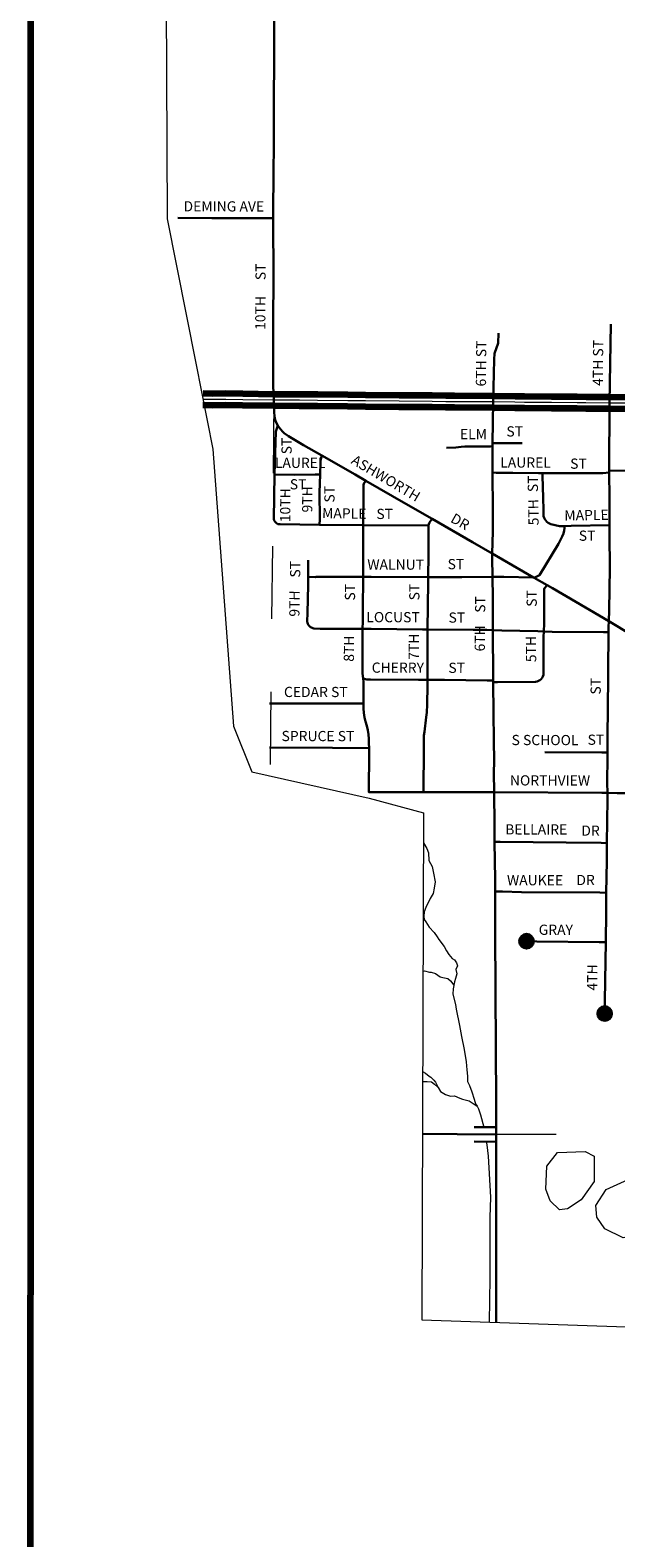
# Model space of a CAD drawing. Extents: x 168.7 to 180.2, y 108.8 to 117.
# Drawn here: x 168.8 to 169.6, y 109.9 to 112 of the extents above; entities that cross this region are included whole.
import ezdxf
from ezdxf.enums import TextEntityAlignment as Align

# ---------------------------------------------------------------- set-up
doc = ezdxf.new("R2010")
doc.units = ezdxf.units.MI
doc.header["$MEASUREMENT"] = 0
doc.linetypes.add('DOT', pattern=[0.025, 0.005, -0.02])
for name, color, linetype, lineweight in [('tdCiAdjCityStreetCL', 241, 'Continuous', 30), ('tdCiAdjCityStreetTxt', 241, 'Continuous', 0), ('tdCiCityCuldesac', 7, 'Continuous', 0), ('tdCiCityStreetCL', 7, 'Continuous', 30), ('tdCiHydroRiver', 162, 'Continuous', 13), ('tdCiMapFrame', 7, 'Continuous', 0), ('tdCiMapPltShpe', 31, 'Continuous', 13), ('tdCiPriDiv', 1, 'Continuous', 120), ('tdCiPriDivCL', 2, 'Continuous', 13), ('tdCiSecCL', 241, 'Continuous', 30), ('tdCiSectLine', 7, 'DOT', 13), ('tdCiStrucCartoClvrt', 7, 'Continuous', 0)]:
    doc.layers.add(name, color=color, linetype=linetype, lineweight=lineweight)
doc.styles.add('Style-GEOMETRICFUTURA_211_L_L', font='GEOMETRICFUTURA_211_L_L.shx')

# ---------------------------------------------------------------- blocks, each defined once
blk = doc.blocks.new('FR3347')
at = {"layer": 'tdCiMapFrame', "color": 40, "linetype": 'Continuous', "lineweight": 200, "ltscale": 0.05}
blk.add_lwpolyline([(-9.4391, 0), (0, 0), (0, 6.6275), (-9.4391, 6.6275), (-9.4391, 0)], dxfattribs=at)
blk = doc.blocks.new('CUL1_32')
at = {"layer": 'tdCiStrucCartoClvrt', "color": 1, "linetype": 'Continuous', "lineweight": 30, "ltscale": 0.05}
for p, q in [((-0.015, 0.01), (0.015, 0.01)), ((-0.015, -0.01), (0.015, -0.01))]:
    blk.add_line(p, q, dxfattribs=at)
blk = doc.blocks.new('CULDES_209')
at = {"layer": 'tdCiCityCuldesac', "linetype": 'Continuous', "lineweight": 30, "ltscale": 0.05}
h = blk.add_hatch(color=7, dxfattribs=at)
edge = h.paths.add_edge_path()
edge.add_arc((-0.01, 0), 0.01, 0, 360)
at = {"layer": 'tdCiCityCuldesac', "color": 241, "linetype": 'Continuous', "lineweight": 30, "ltscale": 0.05}
blk.add_circle((-0.01, 0), 0.01, dxfattribs=at)
blk = doc.blocks.new('CULDES_210')
at = {"layer": 'tdCiCityCuldesac', "linetype": 'Continuous', "lineweight": 30, "ltscale": 0.05}
h = blk.add_hatch(color=7, dxfattribs=at)
edge = h.paths.add_edge_path()
edge.add_arc((-0.01, 0), 0.01, 0, 360)
at = {"layer": 'tdCiCityCuldesac', "color": 241, "linetype": 'Continuous', "lineweight": 30, "ltscale": 0.05}
blk.add_circle((-0.01, 0), 0.01, dxfattribs=at)

msp = doc.modelspace()

# ---------------------------------------------------------------- linework, layer by layer
at = {"layer": 'tdCiAdjCityStreetCL', "color": 241, "linetype": 'Continuous', "lineweight": 30, "ltscale": 0.05}
for points in [[(169.1291, 111.719), (169.1294, 111.7888), (169.1296, 111.7946)], [(169.1291, 111.719), (169.1214, 111.719), (169.045, 111.7191), (168.9981, 111.7194)], [(169.1291, 111.719), (169.129, 111.7107), (169.1295, 111.6446), (169.1292, 111.5698), (169.1291, 111.5474), (169.129, 111.495), (169.1292, 111.489), (169.1299, 111.4696), (169.1305, 111.4516), (169.1309, 111.448), (169.1315, 111.4444), (169.1325, 111.4409), (169.1339, 111.4376), (169.1355, 111.4343)], [(169.5901, 111.3727), (169.5906, 111.4656), (169.5926, 111.5735)], [(169.4302, 111.4099), (169.4308, 111.4671), (169.4325, 111.5252), (169.4327, 111.5331), (169.4378, 111.5476), (169.4384, 111.5613)], [(169.131, 111.3669), (169.1329, 111.4263), (169.1355, 111.4343)], [(169.1355, 111.4343), (169.1373, 111.4314), (169.1394, 111.4287), (169.1417, 111.4261), (169.1441, 111.4238), (169.1501, 111.4197), (169.1709, 111.4075), (169.1959, 111.3933)], [(169.3669, 111.4039), (169.3797, 111.4042), (169.3872, 111.4051), (169.3923, 111.4056), (169.4271, 111.4057), (169.4302, 111.4058)], [(169.43, 111.3697), (169.4301, 111.378), (169.4302, 111.4058)], [(169.4302, 111.4099), (169.4352, 111.4099), (169.4707, 111.4099)], [(169.4302, 111.4058), (169.4302, 111.4099)], [(169.1934, 111.3671), (169.194, 111.3835), (169.1942, 111.3865), (169.1959, 111.3933)], [(169.1959, 111.3933), (169.2415, 111.3671), (169.2564, 111.3585)], [(169.1928, 111.2982), (169.1386, 111.2988), (169.137, 111.2988), (169.1356, 111.2991), (169.1342, 111.2998), (169.133, 111.3008), (169.1317, 111.3022), (169.1306, 111.3039), (169.13, 111.3058), (169.131, 111.3669)], [(169.131, 111.3669), (169.1585, 111.3668), (169.1869, 111.3671), (169.1934, 111.3671)], [(169.1928, 111.2982), (169.193, 111.3056), (169.1925, 111.3422), (169.1934, 111.3671)], [(169.2528, 111.2974), (169.253, 111.3391), (169.2531, 111.3513), (169.2531, 111.3528), (169.2534, 111.3542), (169.254, 111.3555), (169.2549, 111.3567), (169.2564, 111.3585)], [(169.2564, 111.3585), (169.3112, 111.327), (169.3473, 111.3061)], [(169.4296, 111.2586), (169.4306, 111.2888), (169.4304, 111.3186), (169.43, 111.3697)], [(169.43, 111.3697), (169.4352, 111.3696), (169.4579, 111.3693), (169.4932, 111.3688), (169.4987, 111.3689)], [(169.4987, 111.3689), (169.5172, 111.3691), (169.5813, 111.3691), (169.5901, 111.3697)], [(169.5287, 111.2963), (169.5218, 111.2961), (169.5102, 111.2991), (169.5082, 111.2998), (169.5063, 111.3008), (169.5045, 111.3021), (169.503, 111.3038), (169.5017, 111.3056), (169.5007, 111.3076), (169.5001, 111.3097), (169.4998, 111.3119), (169.5, 111.3185), (169.4995, 111.3351), (169.4988, 111.3655), (169.4987, 111.3689)], [(169.5901, 111.3727), (169.6829, 111.3714), (169.6899, 111.3714)], [(169.5905, 111.2975), (169.5904, 111.3095), (169.5907, 111.3352), (169.5901, 111.3697)], [(169.1928, 111.2982), (169.2528, 111.2974)], [(169.2526, 111.2265), (169.2528, 111.2974)], [(169.2528, 111.2974), (169.3422, 111.297)], [(169.3419, 111.2262), (169.3419, 111.2321), (169.3421, 111.251), (169.3424, 111.2904), (169.3422, 111.2939), (169.3421, 111.2954), (169.3422, 111.297)], [(169.3473, 111.3061), (169.4025, 111.274), (169.4296, 111.2586)], [(169.4872, 111.2254), (169.4944, 111.2291), (169.5208, 111.2718), (169.5258, 111.282), (169.5276, 111.2863), (169.5284, 111.2901), (169.5286, 111.2935), (169.5287, 111.2963)], [(169.5287, 111.2963), (169.5381, 111.2965), (169.5905, 111.2975)], [(169.5895, 111.1656), (169.5902, 111.1808), (169.5909, 111.2383), (169.5907, 111.2847), (169.5905, 111.2975)], [(169.4301, 111.2264), (169.4295, 111.2529), (169.4296, 111.2586)], [(169.4296, 111.2586), (169.4864, 111.2255)], [(169.1771, 111.2266), (169.1769, 111.2495)], [(169.1771, 111.2266), (169.1772, 111.2154), (169.1761, 111.1773), (169.1759, 111.1653), (169.1761, 111.1636), (169.1768, 111.1619), (169.1778, 111.1603), (169.1791, 111.1589), (169.1805, 111.1577), (169.1819, 111.1569), (169.1835, 111.1562), (169.1851, 111.1557), (169.1938, 111.1552), (169.2518, 111.1551)], [(169.1771, 111.2266), (169.1872, 111.2262), (169.1879, 111.2266), (169.244, 111.2264), (169.2526, 111.2265)], [(169.2518, 111.1551), (169.2521, 111.1652), (169.2523, 111.1883), (169.2526, 111.2204), (169.2526, 111.2265)], [(169.2526, 111.2265), (169.2636, 111.2266), (169.3419, 111.2262)], [(169.3409, 111.1544), (169.3419, 111.2191), (169.3419, 111.2262)], [(169.3419, 111.2262), (169.3578, 111.2261), (169.3881, 111.2262), (169.4301, 111.2264)], [(169.4301, 111.2264), (169.4455, 111.2264), (169.4864, 111.2255)], [(169.4305, 111.1534), (169.4306, 111.1821), (169.4307, 111.1978), (169.4301, 111.2264)], [(169.4864, 111.2255), (169.4872, 111.2254)], [(169.4872, 111.2254), (169.5049, 111.2152)], [(169.5004, 111.1516), (169.5009, 111.1625), (169.501, 111.2061), (169.5011, 111.2096), (169.5016, 111.2111), (169.5049, 111.2152)], [(169.5049, 111.2152), (169.5122, 111.2109), (169.5765, 111.1734), (169.5895, 111.1656)], [(169.2525, 111.0869), (169.2515, 111.0938), (169.2515, 111.1454), (169.2518, 111.1551)], [(169.2518, 111.1551), (169.2636, 111.1551), (169.3339, 111.1544), (169.3409, 111.1544)], [(169.3407, 111.0852), (169.3407, 111.0918), (169.3407, 111.1459), (169.3409, 111.1544)], [(169.3409, 111.1544), (169.4036, 111.1537), (169.4224, 111.1538), (169.4305, 111.1534)], [(169.4305, 111.1534), (169.4429, 111.1529), (169.4922, 111.152), (169.5004, 111.1516)], [(169.4309, 111.0844), (169.4308, 111.0955), (169.4305, 111.1468), (169.4305, 111.1534)], [(169.4309, 111.0819), (169.4368, 111.082), (169.489, 111.0825), (169.4912, 111.0829), (169.4932, 111.0837), (169.4951, 111.0848), (169.4967, 111.0862), (169.4981, 111.088), (169.4991, 111.0899), (169.4998, 111.092), (169.5001, 111.0941), (169.5001, 111.1181), (169.5001, 111.1441), (169.5004, 111.1516)], [(169.5004, 111.1516), (169.512, 111.151), (169.5822, 111.1506), (169.589, 111.1508)], [(169.5876, 110.9853), (169.5877, 111.0021), (169.588, 111.0149), (169.5884, 111.0391), (169.5889, 111.0973), (169.589, 111.1508)], [(169.589, 111.1508), (169.5891, 111.1576), (169.5895, 111.1656)], [(169.5895, 111.1656), (169.6208, 111.1468), (169.6598, 111.1242)], [(169.2525, 111.0869), (169.2577, 111.0856), (169.2627, 111.0856), (169.3287, 111.0851), (169.3407, 111.0852)], [(169.253, 111.0525), (169.2531, 111.07), (169.2531, 111.0825), (169.2525, 111.0869)], [(169.3355, 110.9311), (169.3359, 110.9919), (169.336, 111.0088), (169.3366, 111.0139), (169.3391, 111.0338), (169.3398, 111.0402), (169.3406, 111.0514), (169.3407, 111.0775), (169.3407, 111.0852)], [(169.3407, 111.0852), (169.3644, 111.0853), (169.4225, 111.0844), (169.4261, 111.0844), (169.4309, 111.0844)], [(169.4323, 110.931), (169.432, 110.9581), (169.4323, 110.9729), (169.4319, 111.003), (169.4313, 111.0395), (169.4309, 111.0819)], [(169.1241, 111.0527), (169.1982, 111.0527), (169.253, 111.0525)], [(169.2607, 110.9916), (169.2605, 110.9983), (169.2603, 111.0043), (169.2598, 111.0102), (169.2588, 111.0161), (169.2576, 111.022), (169.2558, 111.0278), (169.2545, 111.0337), (169.2535, 111.0398), (169.253, 111.0458), (169.253, 111.0525)], [(169.124, 110.9924), (169.2103, 110.9917), (169.2607, 110.9916)], [(169.3355, 110.9311), (169.2603, 110.9312), (169.2608, 110.9863), (169.2607, 110.9916)], [(169.5018, 110.986), (169.5801, 110.9854), (169.5876, 110.9853)], [(169.5877, 110.9301), (169.5874, 110.9439), (169.5876, 110.9794), (169.5876, 110.9853)], [(169.3355, 110.9311), (169.4323, 110.931)], [(169.4323, 110.931), (169.58, 110.9303), (169.5877, 110.9301)], [(169.433, 110.8629), (169.4328, 110.8859), (169.4323, 110.931)], [(169.5871, 110.8612), (169.5879, 110.9214), (169.5877, 110.9301)], [(169.5877, 110.9301), (169.6012, 110.9298), (169.6162, 110.9298), (169.6558, 110.9298)], [(169.433, 110.8629), (169.4405, 110.8628), (169.531, 110.862), (169.5793, 110.8613), (169.5871, 110.8612)], [(169.4335, 110.7946), (169.4335, 110.811), (169.433, 110.8629)], [(169.5862, 110.793), (169.5868, 110.8362), (169.5871, 110.8612)], [(169.4335, 110.7946), (169.4437, 110.7947), (169.4698, 110.7939), (169.5772, 110.7931), (169.5862, 110.793)], [(169.4351, 110.4612), (169.4349, 110.5114), (169.4344, 110.5742), (169.4341, 110.6653), (169.4338, 110.7335), (169.4335, 110.7946)], [(169.5854, 110.7249), (169.5859, 110.7665), (169.5861, 110.7788), (169.5862, 110.793)], [(169.4667, 110.7265), (169.491, 110.7262), (169.5765, 110.725), (169.5854, 110.7249)], [(169.5838, 110.6171), (169.5851, 110.6989), (169.5854, 110.7249)]]:
    msp.add_lwpolyline(points, dxfattribs=at)
at = {"layer": 'tdCiCityStreetCL', "color": 7, "linetype": 'Continuous', "lineweight": 30, "ltscale": 0.05}
for points in [[(169.5901, 111.3697), (169.5901, 111.3727)], [(169.3422, 111.297), (169.3427, 111.2991), (169.3435, 111.301), (169.3447, 111.3028), (169.3473, 111.3061)], [(169.4309, 111.0819), (169.4309, 111.0844)]]:
    msp.add_lwpolyline(points, dxfattribs=at)
at = {"layer": 'tdCiHydroRiver', "color": 141, "linetype": 'Continuous', "lineweight": 13, "ltscale": 0.05}
for points in [[(169.3352, 110.8613), (169.3399, 110.8538), (169.3424, 110.8478), (169.3428, 110.8373), (169.3471, 110.829), (169.3493, 110.8196), (169.3514, 110.8079), (169.3502, 110.799), (169.3484, 110.7921), (169.3447, 110.7851), (169.3386, 110.7725), (169.3365, 110.7667), (169.3357, 110.7601), (169.3361, 110.7561), (169.3384, 110.7528), (169.3433, 110.7458), (169.3498, 110.7384), (169.3543, 110.7322), (169.3562, 110.7287), (169.3637, 110.7193), (169.3667, 110.7133), (169.3699, 110.708), (169.3748, 110.7027), (169.378, 110.7008), (169.3806, 110.6967), (169.3822, 110.6927), (169.3797, 110.6875), (169.3809, 110.6816), (169.3794, 110.6753), (169.3778, 110.6705), (169.3762, 110.6611), (169.3754, 110.6535), (169.3792, 110.6396), (169.38, 110.633), (169.3847, 110.6105), (169.3875, 110.5954), (169.3912, 110.5775), (169.3941, 110.5608), (169.3949, 110.5498), (169.3956, 110.5411), (169.3957, 110.534), (169.3985, 110.5285), (169.4019, 110.5196), (169.4048, 110.5093), (169.4066, 110.5031), (169.4088, 110.4997)], [(169.3349, 110.7562), (169.3371, 110.7554)], [(169.3346, 110.6852), (169.3367, 110.6859), (169.3435, 110.6841), (169.346, 110.6838), (169.352, 110.682), (169.3583, 110.6777), (169.3618, 110.6766), (169.3686, 110.6754), (169.3722, 110.6719), (169.3757, 110.668), (169.3764, 110.6663)], [(169.3341, 110.5339), (169.3403, 110.5338), (169.3464, 110.5332), (169.3503, 110.5299), (169.3555, 110.5256), (169.3585, 110.5202), (169.3656, 110.516), (169.3723, 110.5137), (169.3781, 110.5141), (169.3852, 110.5111), (169.3889, 110.5097), (169.3982, 110.5072), (169.4088, 110.4997), (169.4109, 110.4962), (169.4137, 110.4878), (169.4182, 110.4712)], [(169.3342, 110.5477), (169.3379, 110.545), (169.3431, 110.5411), (169.3453, 110.5397), (169.3497, 110.5358), (169.3517, 110.5328), (169.3555, 110.5256)], [(169.4215, 110.4512), (169.4221, 110.447), (169.4241, 110.4311), (169.4271, 110.3749), (169.4263, 110.3469), (169.4265, 110.2636), (169.4255, 110.2036)], [(169.5218, 110.3574), (169.5093, 110.3701), (169.503, 110.3859), (169.5048, 110.4175), (169.5191, 110.4363), (169.557, 110.4377), (169.5696, 110.4313), (169.5694, 110.3966), (169.5519, 110.3714), (169.5329, 110.3589), (169.5218, 110.3574)], [(169.6094, 110.319), (169.5842, 110.3317), (169.5733, 110.3476), (169.5718, 110.3634), (169.5861, 110.3854), (169.6162, 110.3994), (169.6477, 110.4024), (169.6524, 110.3961), (169.6507, 110.3566), (169.6443, 110.3362), (169.6363, 110.3251), (169.6094, 110.319)]]:
    msp.add_lwpolyline(points, dxfattribs=at)
at = {"layer": 'tdCiMapPltShpe', "color": 162, "linetype": 'Continuous', "lineweight": 13, "ltscale": 0.05}
msp.add_lwpolyline([(168.9668, 115.3806), (168.9836, 111.7182), (169.0229, 111.5199), (169.0465, 111.4021), (169.0748, 111.0218), (169.0999, 110.959), (169.2609, 110.9228), (169.3354, 110.9024), (169.333, 110.2067), (170.3078, 110.1734), (170.571, 110.1115), (170.7054, 110.0688), (171.0792, 110.0774), (171.6627, 109.9616), (172.2505, 109.9391), (173.3947, 110.1275), (173.7139, 110.126), (174.3313, 110.1167), (175.0354, 110.1556)], dxfattribs=at)
at = {"layer": 'tdCiPriDiv', "color": 1, "linetype": 'Continuous', "lineweight": 120, "ltscale": 0.05}
for points in [[(169.0327, 111.4626), (169.0465, 111.4625), (169.064, 111.4627), (169.0871, 111.4622), (169.1299, 111.4616), (169.165, 111.4615), (169.19, 111.4612), (169.2313, 111.4609), (169.2557, 111.4606), (169.3017, 111.4602), (169.3472, 111.4598), (169.3657, 111.4595), (169.3779, 111.4594), (169.4307, 111.4591), (169.4608, 111.4587), (169.4738, 111.4585), (169.5108, 111.4583), (169.5462, 111.4581), (169.5582, 111.4579), (169.5905, 111.4576), (169.6217, 111.4573)], [(169.0329, 111.4786), (169.0465, 111.4785), (169.064, 111.4787), (169.0874, 111.4782), (169.13, 111.4776), (169.1651, 111.4775), (169.1902, 111.4772), (169.2314, 111.4769), (169.2559, 111.4766), (169.3018, 111.4762), (169.3474, 111.4758), (169.3659, 111.4755), (169.378, 111.4754), (169.4308, 111.4751), (169.461, 111.4747), (169.4739, 111.4745), (169.5109, 111.4743), (169.5463, 111.4741), (169.5584, 111.4739), (169.5907, 111.4736), (169.6219, 111.4733)]]:
    msp.add_lwpolyline(points, dxfattribs=at)
at = {"layer": 'tdCiPriDivCL', "color": 2, "linetype": 'Continuous', "lineweight": 13, "ltscale": 0.05}
msp.add_lwpolyline([(169.0328, 111.4706), (169.0465, 111.4705), (169.064, 111.4707), (169.0873, 111.4702), (169.1299, 111.4696), (169.1651, 111.4695), (169.1901, 111.4692), (169.2314, 111.4689), (169.2558, 111.4686), (169.3018, 111.4682), (169.3473, 111.4678), (169.3658, 111.4675), (169.378, 111.4674), (169.4308, 111.4671), (169.4609, 111.4667), (169.4739, 111.4665), (169.5109, 111.4663), (169.5462, 111.4661), (169.5583, 111.4659), (169.5906, 111.4656), (169.6218, 111.4653)], dxfattribs=at)
at = {"layer": 'tdCiSecCL', "color": 241, "linetype": 'Continuous', "lineweight": 30, "ltscale": 0.05}
for points in [[(169.1296, 111.7946), (169.13, 111.8066), (169.1298, 111.8675), (169.1305, 111.9502), (169.1305, 112.0249), (169.1312, 112.1036), (169.132, 112.2117), (169.1321, 112.2414), (169.1321, 112.3349), (169.1331, 112.4206), (169.133, 112.4612), (169.1336, 112.5086), (169.1341, 112.584), (169.134, 112.6647), (169.1344, 112.7464), (169.1353, 112.8255), (169.1358, 112.9132), (169.1361, 113.0018), (169.1366, 113.0805), (169.1371, 113.1619), (169.1371, 113.2438), (169.1374, 113.3237), (169.1384, 113.4077), (169.1383, 113.463)], [(169.4349, 110.2032), (169.4349, 110.2152), (169.4351, 110.2835), (169.4349, 110.3692), (169.4351, 110.4432), (169.4351, 110.4612), (169.3816, 110.4613), (169.3339, 110.4618)]]:
    msp.add_lwpolyline(points, dxfattribs=at)
at = {"layer": 'tdCiSectLine', "color": 7, "linetype": 'DOT', "lineweight": 13, "ltscale": 0.05}
msp.add_line((169.13, 111.4689), (169.1248, 110.9534), dxfattribs=at)
msp.add_lwpolyline([(170.1175, 110.4581), (169.4351, 110.4612)], dxfattribs=at)

# ---------------------------------------------------------------- block references
at = {"layer": 'tdCiCityCuldesac', "color": 241, "linetype": 'Continuous', "lineweight": 30, "ltscale": 0.05}
for name, p, xscale, yscale, zscale, rotation in [('CULDES_210', (169.4667, 110.7265), 1.000002082074232, 1.000002082074232, 1.000002082074232, 179.2289126952076), ('CULDES_209', (169.5838, 110.6171), 1.000000835456157, 1.000000835456157, 1.000000835456157, 269.0554693079837)]:
    msp.add_blockref(name, p, dxfattribs=dict(at, xscale=xscale, yscale=yscale, zscale=zscale, rotation=rotation))
at = {"layer": 'tdCiMapFrame', "color": 40, "linetype": 'Continuous', "lineweight": 200, "ltscale": 0.05, "xscale": 1.200001883465033, "yscale": 1.200001883465033, "zscale": 1.200001883465033, "rotation": 359.9893278279815}
msp.add_blockref('FR3347', (180.1226, 108.9129), dxfattribs=at)
at = {"layer": 'tdCiStrucCartoClvrt', "color": 1, "linetype": 'Continuous', "lineweight": 30, "ltscale": 0.05, "xscale": 1.000000080513124, "yscale": 1.000000080513124, "zscale": 1.000000080513124, "rotation": 359.8236418173329}
msp.add_blockref('CUL1_32', (169.42, 110.4612), dxfattribs=at)

# ---------------------------------------------------------------- texts
at = {"layer": 'tdCiAdjCityStreetTxt', "color": 241, "linetype": 'Continuous', "lineweight": 0, "style": 'Style-GEOMETRICFUTURA_211_L_L'}
for s, rotation, p in [('DEMING AVE', 359.8866, (169.0614, 111.7282)), ('10TH', 89.7031, (169.1185, 111.5888)), ('6TH ST', 89.4631, (169.4214, 111.5194)), ('4TH ST', 89.4631, (169.5818, 111.5202)), ('10TH', 89.7031, (169.1527, 111.3248)), ('9TH', 89.5954, (169.1829, 111.3329)), ('5TH', 90.6491, (169.4932, 111.3154)), ('9TH', 89.5954, (169.1653, 111.1899)), ('6TH    ST', 89.4631, (169.4199, 111.1621)), ('8TH', 89.5042, (169.2401, 111.128)), ('7TH', 89.4572, (169.3291, 111.1306)), ('5TH', 90.6491, (169.4899, 111.1275)), ('4TH', 89.4246, (169.5739, 110.6765))]:
    msp.add_text(s, height=0.014, rotation=rotation, dxfattribs=at).set_placement(p, align=Align.CENTER)
for s, rotation, p in [('ST', 89.9911, (169.1188, 111.6339)), ('ELM', 359.9134, (169.3853, 111.4156)), ('ST', 359.9134, (169.4491, 111.4193)), ('ST', 89.9911, (169.1545, 111.3948)), ('LAUREL', 359.9132, (169.1314, 111.3762)), ('ASHWORTH', 329.3046, (169.2349, 111.3829)), ('LAUREL', 359.9134, (169.4406, 111.3766)), ('ST', 359.9135, (169.5366, 111.375)), ('ST', 358.9132, (169.1518, 111.3468)), ('ST', 89.9914, (169.4924, 111.3429)), ('ST', 89.9912, (169.2133, 111.3286)), ('MAPLE', 358.9133, (169.1961, 111.3073)), ('ST', 359.9133, (169.2707, 111.306)), ('MAPLE', 0.9135, (169.5287, 111.3039)), ('DR', 330.3046, (169.3713, 111.3026)), ('ST', 359.9135, (169.5484, 111.2761)), ('ST', 89.9911, (169.1663, 111.2256)), ('WALNUT', 359.9133, (169.2583, 111.2365)), ('ST', 359.9134, (169.3684, 111.2371)), ('ST', 89.9912, (169.2415, 111.194)), ('ST', 89.9913, (169.3298, 111.1943)), ('ST', 89.9914, (169.4908, 111.1855)), ('LOCUST', 359.9133, (169.2569, 111.1643)), ('ST', 359.9134, (169.3697, 111.1637)), ('CHERRY', 359.9133, (169.2643, 111.095)), ('ST', 359.9134, (169.3695, 111.0947)), ('CEDAR ST', 359.9133, (169.1439, 111.0616)), ('ST', 89.9915, (169.5786, 111.065)), ('SPRUCE ST', 359.9133, (169.1406, 111.0011)), ('S SCHOOL', 359.9135, (169.4562, 110.9956)), ('ST', 359.9135, (169.5605, 110.996)), ('NORTHVIEW', 359.9135, (169.4539, 110.9402)), ('BELLAIRE', 359.9135, (169.4475, 110.8729)), ('DR', 359.9135, (169.5519, 110.8712)), ('WAUKEE', 359.9135, (169.4499, 110.8032)), ('DR', 359.9135, (169.5451, 110.8034)), ('GRAY', 359.9135, (169.4934, 110.7351))]:
    msp.add_text(s, height=0.014, rotation=rotation, dxfattribs=at).set_placement(p)

doc.saveas('drawing.dxf')
